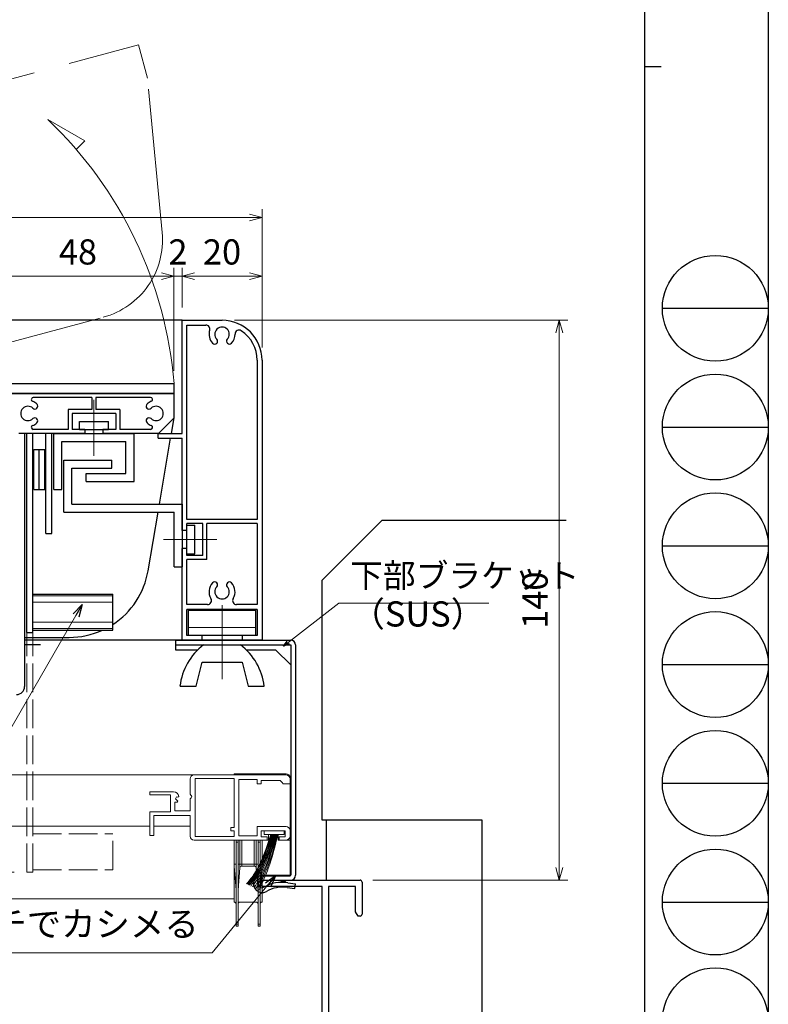
# Model space of a CAD drawing. Units: millimetres. Extents: x -1 to 2506, y 12 to 867.
# Drawn here: x 2319 to 2506, y 206 to 452 of the extents above; entities that cross this region are included whole.
import ezdxf

# ---------------------------------------------------------------- set-up
doc = ezdxf.new("R2010")
doc.units = ezdxf.units.MM
doc.header["$LTSCALE"] = 3
doc.linetypes.add('ACAD_ISO02W100', pattern=[15, 12, -3])
doc.linetypes.add('ACAD_ISO04W100', pattern=[30, 24, -3, 0, -3])
doc.layers.get('0').update_dxf_attribs({"lineweight": 25})
doc.layers.get('Defpoints').update_dxf_attribs({"color": 151, "lineweight": 25})
for name, color, linetype, lineweight in [('0000YKKｻｯｼ枠', 7, 'Continuous', 25), ('0000寸法', 4, 'Continuous', 20), ('003', 2, 'Continuous', 25), ('006', 4, 'ACAD_ISO04W100', 20), ('007', 4, 'ACAD_ISO02W100', 20), ('010', 4, 'Continuous', 20), ('YKK（窓障子\u300035溝）', 4, 'Continuous', 15)]:
    doc.layers.add(name, color=color, linetype=linetype, lineweight=lineweight)
doc.layers.add('0000躯体', color=253, linetype='Continuous')
doc.layers.add('YKK_ZWAK', color=7, linetype='Continuous')
doc.styles.add('DIM', font='romans.shx', dxfattribs={"width": 0.75, "bigfont": 'extfont.shx'})
doc.dimstyles.new('DIM', dxfattribs={"dimtxt": 3, "dimasz": 1.5, "dimexe": 1, "dimexo": 1.5, "dimgap": 1, "dimtad": 1, "dimdsep": 46, "dimtxsty": 'DIM', "dimblk": 'OPEN30', "dimcen": 0, "dimclrd": 4, "dimclre": 4, "dimclrt": 7, "dimadec": 0, "dimazin": 0, "dimtfac": 1, "dimtmove": 0, "dimatfit": 3, "dimldrblk": 'OPEN30', "dimfxl": 1, "dimlwd": 20, "dimlwe": 20, "dimarcsym": 0})

# ---------------------------------------------------------------- blocks, each defined once
blk = doc.blocks.new('2K-63008', base_point=(0, 20))
at = {"color": 0, "linetype": 'ByBlock', "lineweight": -2, "ltscale": 0.5}
for p, q in [((0, 88.37), (0, 90)), ((0, 90), (24.5, 90)), ((25, 89.5), (25, 81.5)), ((15, 88.37), (0, 88.37)), ((15, 38.5), (15, 88.37)), ((23.37, 88.37), (16.63, 88.37)), ((16.63, 88.37), (16.63, 21.63)), ((23.37, 82.09), (23.37, 88.37)), ((24, 81), (23.37, 82.09)), ((24.5, 81), (24, 81)), ((3.5, 37.65), (3.5, 39.8)), ((3.5, 39.8), (4.7, 39.8)), ((4.7, 39.8), (4.7, 38.5)), ((8, 36.8), (3.96, 37.15)), ((4.7, 38.5), (15, 38.5)), ((15, 36.8), (8, 36.8)), ((15, 21.63), (15, 36.8)), ((23.37, 27.91), (24, 29)), ((23.37, 21.63), (23.37, 27.91)), ((24, 29), (24.5, 29)), ((25, 28.5), (25, 25.46)), ((2.5, 21.63), (2.5, 22.9)), ((3.5, 23.9), (4.8, 23.9)), ((4.8, 23.1), (3.7, 23.1)), ((3.7, 23.1), (3.7, 21.63)), ((4.8, 23.9), (4.8, 23.1)), ((7.8, 23.1), (7.8, 23.9)), ((7.8, 23.9), (9.1, 23.9)), ((8.9, 23.1), (7.8, 23.1)), ((8.9, 21.63), (8.9, 23.1)), ((10.1, 22.9), (10.1, 21.63)), ((25, 24.54), (25, 24.46)), ((25, 23.54), (25, 20.5)), ((0, 20), (0, 21.63)), ((0, 21.63), (2.5, 21.63)), ((15, 20), (0, 20)), ((3.7, 21.63), (8.9, 21.63)), ((10.1, 21.63), (15, 21.63)), ((15, 0), (15, 20)), ((24.5, 20), (16, 20)), ((16, 20), (16, 0.9)), ((16.63, 21.63), (23.37, 21.63)), ((17.55, 0), (15, 0)), ((16, 0.9), (17.55, 0.9))]:
    blk.add_line(p, q, dxfattribs=at)
for centre, radius, start, end in [((24.5, 89.5), 0.5, 0, 90), ((24.5, 81.5), 0.5, 270, 0), ((4, 37.65), 0.5, 180, 265), ((24.5, 28.5), 0.5, 0, 90), ((25, 25), 0.3, 113.5782, 246.4218), ((24.8, 25.46), 0.2, 293.5782, 360), ((24.8, 24.54), 0.2, 0, 66.4218), ((3.5, 22.9), 1, 90, 180), ((9.1, 22.9), 1, 0, 90), ((25, 24), 0.3, 113.5782, 246.4218), ((24.8, 24.46), 0.2, 293.5782, 0), ((24.8, 23.54), 0.2, 0, 66.4218), ((24.5, 20.5), 0.5, 270, 0), ((17.55, 0.45), 0.45, 270, 90)]:
    blk.add_arc(centre, radius, start, end, dxfattribs=at)
blk = doc.blocks.new('_Open30')
at = {"color": 0, "linetype": 'ByBlock', "lineweight": -2}
for p, q in [((-1, 0.268), (0, 0)), ((0, 0), (-1, -0.268)), ((0, 0), (-1, 0))]:
    blk.add_line(p, q, dxfattribs=at)
blk = doc.blocks.new('*D95')
at = {"layer": '003', "color": 4, "lineweight": 20, "ltscale": 0.5}
for p, q in [((2359.4, 379.93), (2359.4, 389.9)), ((2379.4, 369.93), (2379.4, 389.9)), ((2376.25, 387.8), (2362.55, 387.8))]:
    blk.add_line(p, q, dxfattribs=at)
at = {"layer": 'Defpoints', "color": 0, "ltscale": 0.5}
for p in [(2359.4, 387.8), (2359.4, 376.78), (2379.4, 366.78)]:
    blk.add_point(p, dxfattribs=at)
at = {"layer": '003', "color": 4, "lineweight": 20, "ltscale": 0.5, "xscale": 3.15, "yscale": 3.15, "zscale": 3.15, "rotation": 180}
blk.add_blockref('_Open30', (2359.4, 387.8), dxfattribs=at)
at = {"layer": '003', "color": 4, "lineweight": 20, "ltscale": 0.5, "xscale": 3.15, "yscale": 3.15, "zscale": 3.15}
blk.add_blockref('_Open30', (2379.4, 387.8), dxfattribs=at)
at = {"layer": '003', "color": 7, "ltscale": 0.5, "insert": (2369.4, 393.05), "char_height": 6.3, "attachment_point": 5, "style": 'DIM', "bg_fill": 3, "box_fill_scale": 1.1, "bg_fill_color": 9, "bg_fill_true_color": 13158600, "bg_fill_transparency": 177}
blk.add_mtext('20', dxfattribs=at)
blk = doc.blocks.new('*D96')
at = {"layer": '003', "color": 4, "lineweight": 20, "ltscale": 0.5}
for p, q in [((2357.4, 364.13), (2357.4, 389.9)), ((2359.4, 379.93), (2359.4, 389.9)), ((2354.25, 387.8), (2351.1, 387.8)), ((2359.4, 387.8), (2357.4, 387.8)), ((2362.55, 387.8), (2365.7, 387.8))]:
    blk.add_line(p, q, dxfattribs=at)
at = {"layer": 'Defpoints', "color": 0, "ltscale": 0.5}
for p in [(2357.4, 387.8), (2359.4, 376.78), (2357.4, 360.98)]:
    blk.add_point(p, dxfattribs=at)
at = {"layer": '003', "color": 4, "lineweight": 20, "ltscale": 0.5, "xscale": 3.15, "yscale": 3.15, "zscale": 3.15}
blk.add_blockref('_Open30', (2357.4, 387.8), dxfattribs=at)
at = {"layer": '003', "color": 4, "lineweight": 20, "ltscale": 0.5, "xscale": 3.15, "yscale": 3.15, "zscale": 3.15, "rotation": 180}
blk.add_blockref('_Open30', (2359.4, 387.8), dxfattribs=at)
at = {"layer": '003', "color": 7, "ltscale": 0.5, "insert": (2358.4, 393.05), "char_height": 6.3, "attachment_point": 5, "style": 'DIM', "bg_fill": 3, "box_fill_scale": 1.1, "bg_fill_color": 9, "bg_fill_true_color": 13158600, "bg_fill_transparency": 182}
blk.add_mtext('2', dxfattribs=at)
blk = doc.blocks.new('*D97')
at = {"layer": '003', "color": 4, "lineweight": 20, "ltscale": 0.5}
for p, q in [((2309.4, 361.63), (2309.4, 389.9)), ((2357.4, 364.13), (2357.4, 389.9)), ((2354.25, 387.8), (2312.55, 387.8))]:
    blk.add_line(p, q, dxfattribs=at)
at = {"layer": 'Defpoints', "color": 0, "ltscale": 0.5}
for p in [(2309.4, 387.8), (2357.4, 360.98), (2309.4, 358.48)]:
    blk.add_point(p, dxfattribs=at)
at = {"layer": '003', "color": 4, "lineweight": 20, "ltscale": 0.5, "xscale": 3.15, "yscale": 3.15, "zscale": 3.15, "rotation": 180}
blk.add_blockref('_Open30', (2309.4, 387.8), dxfattribs=at)
at = {"layer": '003', "color": 4, "lineweight": 20, "ltscale": 0.5, "xscale": 3.15, "yscale": 3.15, "zscale": 3.15}
blk.add_blockref('_Open30', (2357.4, 387.8), dxfattribs=at)
at = {"layer": '003', "color": 7, "ltscale": 0.5, "insert": (2333.4, 393.05), "char_height": 6.3, "attachment_point": 5, "style": 'DIM', "bg_fill": 3, "box_fill_scale": 1.1, "bg_fill_color": 9, "bg_fill_true_color": 13158600, "bg_fill_transparency": 187}
blk.add_mtext('48', dxfattribs=at)
blk = doc.blocks.new('*D98')
at = {"layer": '003', "color": 4, "lineweight": 20, "ltscale": 0.5}
for p, q in [((2256.25, 296.78), (2251.71, 296.78)), ((2253.81, 241.93), (2253.81, 293.63)), ((2317.45, 238.78), (2251.71, 238.78))]:
    blk.add_line(p, q, dxfattribs=at)
at = {"layer": 'Defpoints', "color": 0, "ltscale": 0.5}
for p in [(2253.81, 296.78), (2259.4, 296.78), (2320.6, 238.78)]:
    blk.add_point(p, dxfattribs=at)
at = {"layer": '003', "color": 4, "lineweight": 20, "ltscale": 0.5, "xscale": 3.15, "yscale": 3.15, "zscale": 3.15}
for p, rotation in [((2253.81, 296.78), 90), ((2253.81, 238.78), 270)]:
    blk.add_blockref('_Open30', p, dxfattribs=dict(at, rotation=rotation))
at = {"layer": '003', "color": 7, "ltscale": 0.5, "insert": (2248.56, 267.78), "char_height": 6.3, "attachment_point": 5, "rotation": 90, "style": 'DIM', "bg_fill": 3, "box_fill_scale": 1.1, "bg_fill_color": 9, "bg_fill_true_color": 13158600, "bg_fill_transparency": 192}
blk.add_mtext('58', dxfattribs=at)
blk = doc.blocks.new('*D89')
at = {"layer": '003', "color": 4, "lineweight": 20, "ltscale": 0.5}
for p, q in [((1999.4, 369.93), (1999.4, 404.6)), ((2379.4, 370.72), (2379.4, 404.6)), ((2002.55, 402.5), (2376.25, 402.5))]:
    blk.add_line(p, q, dxfattribs=at)
at = {"layer": 'Defpoints', "color": 0, "ltscale": 0.5}
for p in [(2379.4, 402.5), (2379.4, 367.57), (1999.4, 366.78)]:
    blk.add_point(p, dxfattribs=at)
at = {"layer": '003', "color": 4, "lineweight": 20, "ltscale": 0.5, "xscale": 3.15, "yscale": 3.15, "zscale": 3.15, "rotation": 180}
blk.add_blockref('_Open30', (1999.4, 402.5), dxfattribs=at)
at = {"layer": '003', "color": 4, "lineweight": 20, "ltscale": 0.5, "xscale": 3.15, "yscale": 3.15, "zscale": 3.15}
blk.add_blockref('_Open30', (2379.4, 402.5), dxfattribs=at)
at = {"layer": '003', "color": 7, "ltscale": 0.5, "insert": (2189.4, 407.75), "char_height": 6.3, "attachment_point": 5, "style": 'DIM', "bg_fill": 3, "box_fill_scale": 1.1, "bg_fill_color": 9, "bg_fill_true_color": 13158600, "bg_fill_transparency": 13107199}
blk.add_mtext('製品W=SW', dxfattribs=at)
blk = doc.blocks.new('*D90')
at = {"layer": '0000YKKｻｯｼ枠', "color": 4, "lineweight": 20, "ltscale": 0.5}
for p, q in [((2372.55, 376.78), (2455.76, 376.78)), ((2453.66, 239.93), (2453.66, 373.63)), ((2407.05, 236.78), (2455.76, 236.78))]:
    blk.add_line(p, q, dxfattribs=at)
at = {"layer": 'Defpoints', "color": 0, "ltscale": 0.5}
for p in [(2369.4, 376.78), (2453.66, 376.78), (2403.9, 236.78)]:
    blk.add_point(p, dxfattribs=at)
at = {"layer": '0000YKKｻｯｼ枠', "color": 4, "lineweight": 20, "ltscale": 0.5, "xscale": 3.15, "yscale": 3.15, "zscale": 3.15}
for p, rotation in [((2453.66, 376.78), 90), ((2453.66, 236.78), 270)]:
    blk.add_blockref('_Open30', p, dxfattribs=dict(at, rotation=rotation))
at = {"layer": '0000YKKｻｯｼ枠', "color": 7, "ltscale": 0.5, "insert": (2448.41, 306.78), "char_height": 6.3, "attachment_point": 5, "rotation": 90, "style": 'DIM', "bg_fill": 3, "box_fill_scale": 1.1, "bg_fill_color": 9, "bg_fill_true_color": 13158600, "bg_fill_transparency": 12910591}
blk.add_mtext('140', dxfattribs=at)

msp = doc.modelspace()

# ---------------------------------------------------------------- linework, layer by layer
msp.add_line((2379.403, 235.284), (2379.403, 236.784))
at = {"layer": '0000躯体', "linetype": 'Continuous'}
for p, q in [((2394.403, 311.784), (2409.403, 326.784)), ((2409.403, 326.784), (2455.404, 326.784)), ((2394.403, 251.784), (2394.403, 311.784)), ((2434.403, 251.784), (2394.403, 251.784)), ((2434.403, 166.784), (2434.403, 251.784))]:
    msp.add_line(p, q, dxfattribs=at)
at = {"layer": '0000躯体', "ltscale": 0.5}
msp.add_line((2395.403, 251.784), (2395.403, 236.784), dxfattribs=at)
at = {"layer": '003'}
for p, q in [((2359.403, 376.784), (2249.403, 376.784)), ((2359.403, 376.784), (2369.403, 376.784)), ((2359.403, 348.484), (2359.403, 376.784)), ((2360.603, 326.984), (2360.603, 375.584)), ((2360.603, 375.584), (2365.356, 375.584)), ((2378.203, 366.784), (2378.203, 326.984)), ((2379.403, 366.784), (2379.403, 296.784)), ((2249.403, 360.984), (2357.403, 360.984)), ((2357.403, 358.484), (2357.403, 360.984)), ((2249.403, 358.484), (2357.403, 358.484)), ((2357.403, 358.484), (2309.403, 358.484)), ((2336.903, 357.484), (2322.249, 357.484)), ((2336.903, 357.484), (2336.903, 354.484)), ((2351.556, 357.484), (2337.903, 357.484)), ((2337.903, 357.484), (2337.903, 354.484)), ((2357.403, 352.384), (2357.403, 358.484)), ((2330.953, 354.484), (2330.953, 349.484)), ((2336.903, 354.484), (2330.953, 354.484)), ((2331.953, 353.484), (2331.953, 349.484)), ((2342.853, 353.484), (2331.953, 353.484)), ((2343.853, 354.484), (2337.903, 354.484)), ((2342.853, 353.484), (2342.853, 349.484)), ((2343.853, 354.484), (2343.853, 349.484)), ((2353.503, 348.484), (2357.403, 352.384)), ((2356.742, 348.484), (2357.403, 352.384)), ((2333.778, 349.484), (2333.778, 351.484)), ((2333.778, 351.484), (2341.028, 351.484)), ((2341.028, 349.484), (2341.028, 351.484)), ((2335.153, 348.484), (2318.603, 348.484)), ((2320.103, 285.184), (2320.103, 348.484)), ((2320.603, 298.694), (2320.603, 348.484)), ((2322.103, 298.694), (2322.103, 348.484)), ((2330.953, 349.484), (2322.249, 349.484)), ((2325.403, 323.454), (2325.403, 348.484)), ((2326.903, 323.454), (2326.903, 348.484)), ((2327.403, 334.484), (2327.403, 348.484)), ((2327.403, 348.484), (2347.423, 348.484)), ((2335.153, 349.484), (2331.953, 349.484)), ((2333.778, 349.484), (2341.028, 349.484)), ((2335.153, 349.484), (2335.153, 348.484)), ((2342.853, 349.484), (2339.653, 349.484)), ((2339.653, 349.484), (2339.653, 348.484)), ((2353.503, 348.484), (2339.653, 348.484)), ((2351.556, 349.484), (2343.853, 349.484)), ((2347.423, 336.484), (2347.423, 348.484)), ((2353.403, 347.284), (2353.403, 348.484)), ((2353.403, 348.484), (2359.403, 348.484)), ((2353.403, 347.284), (2359.403, 347.284)), ((2353.749, 330.814), (2356.539, 347.284)), ((2359.403, 324.234), (2359.403, 347.284)), ((2329.403, 334.484), (2329.403, 346.484)), ((2329.403, 346.484), (2345.403, 346.484)), ((2345.403, 338.484), (2345.403, 346.484)), ((2322.403, 334.484), (2322.403, 344.484)), ((2322.403, 344.484), (2325.103, 344.484)), ((2323.753, 334.484), (2323.753, 344.484)), ((2325.103, 334.484), (2325.103, 344.484)), ((2329.903, 328.814), (2329.903, 341.814)), ((2329.903, 341.814), (2341.903, 341.814)), ((2331.903, 330.814), (2331.903, 339.814)), ((2331.903, 339.814), (2341.903, 339.814)), ((2341.903, 339.814), (2341.903, 341.814)), ((2335.443, 338.484), (2345.403, 338.484)), ((2335.443, 336.484), (2335.443, 338.484)), ((2335.443, 336.484), (2347.423, 336.484)), ((2322.403, 334.484), (2325.103, 334.484)), ((2327.403, 334.484), (2329.403, 334.484)), ((2331.903, 330.814), (2359.403, 330.814)), ((2359.403, 330.814), (2359.403, 315.114)), ((2329.903, 328.814), (2357.403, 328.814)), ((2350.926, 314.144), (2353.41, 328.814)), ((2357.403, 315.114), (2357.403, 328.814)), ((2378.203, 326.984), (2360.603, 326.984)), ((2364.603, 325.984), (2360.603, 325.984)), ((2360.603, 324.234), (2360.603, 325.984)), ((2360.603, 318.414), (2360.603, 325.554)), ((2360.603, 325.554), (2362.603, 325.554)), ((2362.603, 318.414), (2362.603, 325.554)), ((2364.603, 317.984), (2364.603, 325.984)), ((2378.203, 325.984), (2365.603, 325.984)), ((2365.603, 316.984), (2365.603, 325.984)), ((2378.203, 325.984), (2378.203, 305.684)), ((2325.403, 323.454), (2326.903, 323.454)), ((2360.603, 324.234), (2359.403, 324.234)), ((2359.403, 296.784), (2359.403, 319.734)), ((2360.603, 319.734), (2359.403, 319.734)), ((2360.603, 317.984), (2360.603, 319.734)), ((2360.603, 318.414), (2362.603, 318.414)), ((2364.603, 317.984), (2360.603, 317.984)), ((2360.603, 305.684), (2360.603, 316.984)), ((2365.603, 316.984), (2360.603, 316.984)), ((2357.403, 315.114), (2359.403, 315.114)), ((2322.103, 308.284), (2342.103, 308.284)), ((2342.103, 299.284), (2342.103, 308.284)), ((2365.766, 305.684), (2360.603, 305.684)), ((2378.203, 305.684), (2373.039, 305.684)), ((2378.203, 304.484), (2360.603, 304.484)), ((2360.603, 297.984), (2360.603, 304.484)), ((2361.003, 297.984), (2361.003, 304.284)), ((2361.003, 304.284), (2377.803, 304.284)), ((2377.803, 304.284), (2377.803, 297.984)), ((2378.203, 304.484), (2378.203, 297.984)), ((2320.603, 298.694), (2322.103, 298.694)), ((2322.103, 299.284), (2342.103, 299.284)), ((2364.403, 297.984), (2360.603, 297.984)), ((2377.803, 297.984), (2361.003, 297.984)), ((2364.403, 296.784), (2364.403, 297.984)), ((2378.203, 297.984), (2374.403, 297.984)), ((2374.403, 297.984), (2374.403, 296.784)), ((2320.103, 297.484), (2331.206, 297.484)), ((2324.02, 295.584), (2320.103, 295.584)), ((2357.753, 296.784), (2357.753, 294.384)), ((2357.753, 296.784), (2386.553, 296.784)), ((2357.753, 295.584), (2386.553, 295.584)), ((2386.553, 295.584), (2386.553, 237.984)), ((2387.753, 295.584), (2387.753, 237.984)), ((2357.753, 294.384), (2363.374, 294.384)), ((2375.432, 294.384), (2382.753, 294.384)), ((2386.553, 290.584), (2382.753, 294.384)), ((2362.903, 285.282), (2364.403, 291.282)), ((2364.403, 291.282), (2374.403, 291.282)), ((2374.403, 291.282), (2375.903, 285.282)), ((2358.903, 285.282), (2362.903, 285.282)), ((2375.903, 285.282), (2379.903, 285.282)), ((2379.403, 237.984), (2386.553, 237.984)), ((2379.403, 236.784), (2386.553, 236.784)), ((2385.653, 234.944), (2387.583, 234.654)), ((2385.833, 236.134), (2387.753, 235.844)), ((2387.583, 234.654), (2387.753, 235.844))]:
    msp.add_line(p, q, dxfattribs=at)
for centre, radius, start, end in [((2369.403, 366.784), 10, 0, 90), ((2365.356, 374.584), 1, 342.18874, 90), ((2369.403, 373.284), 3.25, 162.18874, 223.49169), ((2369.403, 373.284), 1.8, 316.50831, 223.49169), ((2373.653, 373.324), 1, 56.98579, 180.54704), ((2367.571, 371.546), 0.725, 223.49169, 43.49169), ((2371.235, 371.546), 0.725, 136.50831, 316.50831), ((2369.403, 373.284), 3.25, 316.50831, 0.54704), ((2369.403, 366.784), 8.8, 0, 56.98579), ((2322.249, 356.984), 0.5, 90, 248.96053), ((2351.556, 356.984), 0.5, 291.03947, 90), ((2320.903, 353.484), 1.8, 46.50831, 313.49169), ((2320.903, 353.484), 3.25, 46.50831, 68.96053), ((2322.641, 355.315), 0.725, 226.50831, 46.50831), ((2351.165, 355.315), 0.725, 133.49169, 313.49169), ((2352.903, 353.484), 3.25, 111.03947, 133.49169), ((2352.903, 353.484), 1.8, 226.50831, 133.49169), ((2322.641, 351.652), 0.725, 313.49169, 133.49169), ((2351.165, 351.652), 0.725, 46.50831, 226.50831), ((2322.249, 349.984), 0.5, 111.03947, 270), ((2320.903, 353.484), 3.25, 291.03947, 313.49169), ((2352.903, 353.484), 3.25, 226.50831, 248.96053), ((2351.556, 349.984), 0.5, 270, 68.96053), ((2331.206, 317.484), 20, 303.01178, 350.38648), ((2369.403, 308.884), 3.25, 136.50831, 211.17455), ((2367.571, 310.621), 0.725, 316.50831, 136.50831), ((2371.235, 310.621), 0.725, 43.49169, 223.49169), ((2369.403, 308.884), 3.25, 328.82545, 43.49169), ((2369.403, 308.884), 1.8, 136.50831, 43.49169), ((2365.766, 306.684), 1, 270, 31.17455), ((2373.039, 306.684), 1, 148.82545, 270), ((2331.206, 317.484), 20, 270, 294.49465), ((2373.733, 283.632), 14.93, 126.8226, 173.65133), ((2365.073, 283.632), 14.93, 6.34868, 53.1774), ((2386.553, 295.584), 1.2, 0, 90), ((2318.063, 285.184), 2, 270, 0), ((2379.403, 235.834), 2.15, 90, 299.77787), ((2379.403, 235.834), 0.95, 90, 299.52136), ((2384.673, 235.534), 1, 40.53916, 136.21888), ((2386.553, 237.984), 1.2, 270, 0), ((2384.463, 227.034), 9.2, 81.43845, 119.93806), ((2384.463, 227.034), 8, 81.44445, 119.93152)]:
    msp.add_arc(centre, radius, start, end, dxfattribs=at)
at = {"layer": '006'}
for p, q in [((2337.403, 356.881), (2337.403, 342.851)), ((2368.11, 321.984), (2354.789, 321.984)), ((2322.103, 307.864), (2342.103, 307.864)), ((2322.103, 306.254), (2342.103, 306.254)), ((2369.403, 305.579), (2369.403, 287.072)), ((2322.103, 301.314), (2342.103, 301.314)), ((2322.103, 299.704), (2342.103, 299.704))]:
    msp.add_line(p, q, dxfattribs=at)
at = {"layer": '007'}
for p, q in [((2244.252, 417.706), (2348.572, 445.658)), ((2350.798, 437.351), (2348.572, 445.658)), ((2354.439, 398.738), (2350.798, 437.351)), ((2377.803, 299.984), (2361.003, 299.984))]:
    msp.add_line(p, q, dxfattribs=at)
at = {"layer": '007', "ltscale": 0.2}
for p, q in [((2320.603, 238.784), (2320.603, 298.694)), ((2322.103, 238.784), (2322.103, 298.694)), ((2322.103, 248.374), (2342.103, 248.374)), ((2342.103, 239.374), (2342.103, 248.374)), ((2322.103, 239.374), (2342.103, 239.374)), ((2320.603, 238.784), (2322.103, 238.784))]:
    msp.add_line(p, q, dxfattribs=at)
at = {"layer": '010'}
for p, q in [((2325.87, 426.987), (2335.13, 421.64)), ((2335.13, 421.64), (2332.992, 419.502))]:
    msp.add_line(p, q, dxfattribs=at)
msp.add_arc((2255.371, 352.772), 102.361, 4.60117, 46.47094, dxfattribs=at)
at = {"layer": 'Defpoints', "ltscale": 0.5}
msp.add_lwpolyline([(1276.475, 867), (2505.875, 867), (2505.875, 12), (1276.475, 12)], close=True, dxfattribs=at)
at = {"layer": 'YKK_ZWAK', "color": 254, "linetype": 'Continuous'}
for p, q in [((2474.951, 864), (2474.951, 69.6)), ((2474.951, 440.25), (2479.151, 440.25))]:
    msp.add_line(p, q, dxfattribs=at)
at = {"layer": 'YKK_ZWAK', "color": 8, "linetype": 'Continuous'}
for p, q in [((2479.415, 379.77), (2505.875, 379.77)), ((2479.415, 350.076), (2505.875, 350.076)), ((2479.415, 320.382), (2505.875, 320.382)), ((2479.415, 290.688), (2505.875, 290.688)), ((2479.415, 260.994), (2505.875, 260.994)), ((2479.415, 231.3), (2505.875, 231.3))]:
    msp.add_line(p, q, dxfattribs=at)
for centre in [(2492.645, 379.77), (2492.645, 350.076), (2492.645, 320.382), (2492.645, 290.688), (2492.645, 260.994), (2492.645, 231.3), (2492.645, 201.606)]:
    msp.add_circle(centre, 13.23, dxfattribs=at)
at = {"layer": 'YKK（窓障子\u300035溝）'}
for p, q in [((2249.403, 263.084), (2372.406, 263.084)), ((2361.403, 258.252), (2361.403, 262.084)), ((2362.403, 263.084), (2385.403, 263.084)), ((2362.703, 247.684), (2362.703, 262.184)), ((2362.703, 247.684), (2362.703, 262.184)), ((2362.703, 262.184), (2372.403, 262.184)), ((2372.403, 263.384), (2385.403, 263.384)), ((2372.403, 263.084), (2372.403, 263.384)), ((2372.403, 262.184), (2372.403, 249.984)), ((2378.203, 261.984), (2373.603, 261.984)), ((2373.603, 261.984), (2373.603, 247.884)), ((2378.203, 260.884), (2378.203, 261.984)), ((2383.903, 261.684), (2379.203, 261.684)), ((2379.203, 261.684), (2379.203, 260.884)), ((2384.403, 261.184), (2383.903, 261.684)), ((2384.703, 260.884), (2384.403, 261.184)), ((2386.403, 262.384), (2386.403, 260.584)), ((2386.403, 262.084), (2386.403, 260.884)), ((2351.403, 258.084), (2351.403, 258.884)), ((2351.403, 258.884), (2357.307, 258.884)), ((2379.203, 260.884), (2378.203, 260.884)), ((2386.403, 260.884), (2384.703, 260.884)), ((2386.403, 260.584), (2386.403, 255.184)), ((2356.503, 258.084), (2351.403, 258.084)), ((2356.503, 253.884), (2356.503, 258.084)), ((2358.22, 256.284), (2357.603, 256.284)), ((2357.603, 256.284), (2357.603, 254.084)), ((2358.032, 257.576), (2357.762, 257.107)), ((2357.762, 257.107), (2358.327, 256.542)), ((2358.351, 257.49), (2358.032, 257.576)), ((2358.327, 256.542), (2358.22, 256.284)), ((2358.602, 257.702), (2358.351, 257.49)), ((2361.856, 257.712), (2361.403, 258.252)), ((2361.403, 257.084), (2361.703, 257.384)), ((2361.403, 254.084), (2361.403, 257.084)), ((2361.703, 257.384), (2361.856, 257.712)), ((2351.403, 247.984), (2351.403, 253.884)), ((2351.403, 253.884), (2356.503, 253.884)), ((2357.603, 254.084), (2361.403, 254.084)), ((2386.403, 255.184), (2386.403, 249.484)), ((2361.403, 252.984), (2352.403, 252.984)), ((2352.403, 252.984), (2352.403, 247.984)), ((2352.703, 252.984), (2361.104, 252.984)), ((2361.403, 247.784), (2361.403, 252.984)), ((2249.403, 250.284), (2351.403, 250.284)), ((2352.403, 250.284), (2361.403, 250.284)), ((2372.403, 249.984), (2371.603, 249.984)), ((2371.603, 249.984), (2371.603, 249.084)), ((2371.603, 249.084), (2372.403, 249.084)), ((2372.403, 249.084), (2372.403, 247.684)), ((2378.203, 247.884), (2378.203, 250.184)), ((2378.203, 250.184), (2385.403, 250.184)), ((2385.203, 249.084), (2379.203, 249.084)), ((2379.203, 249.084), (2379.203, 247.584)), ((2379.953, 248.234), (2379.953, 249.084)), ((2379.953, 249.084), (2384.953, 249.084)), ((2384.953, 249.084), (2384.953, 248.234)), ((2385.203, 247.584), (2385.203, 249.084)), ((2386.403, 249.484), (2386.403, 246.784)), ((2386.403, 249.184), (2386.403, 247.784)), ((2352.403, 247.984), (2351.403, 247.984)), ((2380.703, 246.784), (2362.403, 246.784)), ((2372.403, 247.684), (2362.703, 247.684)), ((2372.403, 240.784), (2372.403, 246.784)), ((2372.403, 246.784), (2372.903, 246.784)), ((2373.403, 246.784), (2372.903, 246.784)), ((2372.903, 246.784), (2372.903, 246.284)), ((2372.903, 246.284), (2372.903, 225.784)), ((2372.903, 246.284), (2373.403, 246.284)), ((2373.403, 246.284), (2373.403, 246.784)), ((2373.403, 246.784), (2373.865, 246.784)), ((2373.403, 225.784), (2373.403, 246.284)), ((2373.603, 247.884), (2378.203, 247.884)), ((2374.363, 246.784), (2373.865, 246.784)), ((2373.865, 246.784), (2373.865, 240.784)), ((2374.363, 246.784), (2377.443, 246.784)), ((2374.363, 240.784), (2374.363, 246.784)), ((2377.941, 246.784), (2377.443, 246.784)), ((2377.443, 246.784), (2377.443, 240.784)), ((2377.941, 246.784), (2378.403, 246.784)), ((2377.941, 240.784), (2377.941, 246.784)), ((2378.903, 246.784), (2378.403, 246.784)), ((2378.403, 246.784), (2378.403, 246.284)), ((2378.403, 246.284), (2378.403, 225.784)), ((2378.403, 246.284), (2378.903, 246.284)), ((2378.903, 246.284), (2378.903, 246.784)), ((2378.903, 246.784), (2379.403, 246.784)), ((2378.903, 225.784), (2378.903, 246.284)), ((2379.203, 247.584), (2380.703, 247.584)), ((2379.403, 240.784), (2379.403, 246.784)), ((2379.403, 246.784), (2381.003, 246.784)), ((2384.953, 248.234), (2379.953, 248.234)), ((2380.703, 247.584), (2380.703, 246.784)), ((2381.003, 246.784), (2381.003, 248.234)), ((2383.403, 248.234), (2383.403, 246.784)), ((2383.403, 246.784), (2386.403, 246.784)), ((2383.703, 246.784), (2383.703, 247.584)), ((2383.703, 247.584), (2385.203, 247.584)), ((2385.403, 246.784), (2383.703, 246.784)), ((2386.403, 246.784), (2386.403, 237.784)), ((2372.403, 240.784), (2372.403, 240.284)), ((2372.403, 240.784), (2372.903, 240.784)), ((2372.403, 240.284), (2372.903, 234.284)), ((2372.403, 240.284), (2372.403, 231.284)), ((2373.403, 240.784), (2373.865, 240.784)), ((2373.403, 234.284), (2373.865, 239.825)), ((2373.865, 240.784), (2373.865, 239.825)), ((2373.865, 240.784), (2374.363, 240.784)), ((2374.363, 240.284), (2374.363, 240.784)), ((2377.443, 240.784), (2374.363, 240.784)), ((2374.363, 240.284), (2377.443, 240.284)), ((2377.443, 240.784), (2377.443, 240.284)), ((2377.443, 240.784), (2377.941, 240.784)), ((2377.941, 240.784), (2378.403, 240.784)), ((2377.941, 239.825), (2377.941, 240.784)), ((2377.941, 239.825), (2378.403, 234.284)), ((2378.903, 240.784), (2379.403, 240.784)), ((2378.903, 234.284), (2379.403, 240.284)), ((2379.403, 240.784), (2379.403, 240.284)), ((2379.403, 231.284), (2379.403, 237.784)), ((2386.403, 237.784), (2379.403, 237.784)), ((2249.403, 232.084), (2372.403, 232.084)), ((2377.903, 231.284), (2373.903, 231.284)), ((2372.903, 225.784), (2372.903, 225.284)), ((2373.403, 225.784), (2372.903, 225.784)), ((2372.903, 225.284), (2373.403, 225.284)), ((2373.403, 225.284), (2373.403, 225.784)), ((2378.403, 225.784), (2378.403, 225.284)), ((2378.903, 225.784), (2378.403, 225.784)), ((2378.403, 225.284), (2378.903, 225.284)), ((2378.903, 225.284), (2378.903, 225.784))]:
    msp.add_line(p, q, dxfattribs=at)
for centre, radius, start, end in [((2362.403, 262.084), 1, 90.00001, 179.99999), ((2385.403, 262.384), 1, 0, 90), ((2385.403, 262.084), 1, 0.00001, 89.99999), ((2357.307, 257.584), 1.3, 5.2159, 90.00002), ((2385.403, 249.184), 1, 0.00001, 89.99999), ((2362.403, 247.784), 1, 180.00001, 269.99999), ((2385.403, 247.784), 1, 270.00001, 359.99999), ((2374.363, 239.784), 0.5, 90, 175.23636), ((2377.443, 239.784), 0.5, 4.76364, 90), ((2372.403, 230.784), 0.5, 0, 90), ((2373.903, 230.784), 0.5, 90, 180), ((2377.903, 230.784), 0.5, 0, 90), ((2379.403, 230.784), 0.5, 90, 180)]:
    msp.add_arc(centre, radius, start, end, dxfattribs=at)
for points, knots in [([(2381.593, 248.234), (2380.49, 244.808), (2379.078, 240.426), (2376.343, 236.785), (2375.554, 235.849)], [0, 0, 0, 0, 10.6529094, 13.6262873, 13.6262873, 13.6262873, 13.6262873]), ([(2381.793, 248.234), (2380.725, 244.832), (2379.335, 240.407), (2376.565, 236.75), (2375.751, 235.755)], [0, 0, 0, 0, 10.5453338, 13.72189, 13.72189, 13.72189, 13.72189]), ([(2381.993, 248.234), (2380.921, 244.717), (2379.561, 240.257), (2376.758, 236.603), (2375.977, 235.636)], [0, 0, 0, 0, 10.8588378, 13.7706446, 13.7706446, 13.7706446, 13.7706446]), ([(2382.193, 248.234), (2381.202, 244.894), (2379.873, 240.416), (2377.121, 236.701), (2376.235, 235.506)], [0, 0, 0, 0, 10.3058349, 13.8209201, 13.8209201, 13.8209201, 13.8209201]), ([(2382.393, 248.234), (2381.457, 245.037), (2380.147, 240.563), (2377.567, 236.72), (2376.612, 235.316)], [0, 0, 0, 0, 9.8899305, 13.8446134, 13.8446134, 13.8446134, 13.8446134]), ([(2382.593, 248.234), (2381.693, 245.057), (2380.419, 240.562), (2377.975, 236.609), (2376.997, 235.122)], [0, 0, 0, 0, 9.8223422, 13.903316, 13.903316, 13.903316, 13.903316]), ([(2382.793, 248.234), (2382, 245.253), (2380.798, 240.735), (2378.48, 236.697), (2377.456, 234.891)], [0, 0, 0, 0, 9.1910774, 13.9304909, 13.9304909, 13.9304909, 13.9304909]), ([(2382.993, 248.234), (2382.215, 245.297), (2381.018, 240.775), (2378.898, 236.619), (2377.872, 234.682)], [0, 0, 0, 0, 9.074811, 13.9704248, 13.9704248, 13.9704248, 13.9704248]), ([(2383.193, 248.234), (2382.537, 245.594), (2381.405, 241.042), (2379.394, 236.81), (2378.256, 234.488)], [0, 0, 0, 0, 8.1311284, 14.0255706, 14.0255706, 14.0255706, 14.0255706]), ([(2383.393, 248.234), (2382.687, 245.362), (2381.565, 240.796), (2379.636, 236.517), (2378.618, 234.306)], [0, 0, 0, 0, 8.8439731, 14.0607433, 14.0607433, 14.0607433, 14.0607433])]:
    msp.add_open_spline(points, degree=3, knots=knots, dxfattribs=at)

# ---------------------------------------------------------------- block references
at = {"layer": '0000YKKｻｯｼ枠'}
msp.add_blockref('2K-63008', (2379.403, 166.784), dxfattribs=at)

# ---------------------------------------------------------------- texts
at = {"layer": '003', "color": 7, "insert": (2401.392, 308.076), "char_height": 6, "attachment_point": 7, "style": 'DIM'}
msp.add_mtext('下部ブラケット', dxfattribs=at)

# ---------------------------------------------------------------- leaders
at = {"layer": '0000寸法', "ltscale": 0.5, "annotation_type": 0, "has_hookline": 1, "hookline_direction": 1, "text_width": 66.15}
msp.add_leader([(2382.874, 237.984), (2366.912, 218.614), (2365.673, 218.614)], dimstyle='DIM', override={"dimscale": 2.1, "dimgap": 1, "dimtad": 1, "dimadec": 2, "dimazin": 2, "dimtfill": 1}, dxfattribs=at)
at = {"layer": '003', "annotation_type": 0, "has_hookline": 1, "hookline_direction": 1, "text_width": 35.7, "horizontal_direction": (-1, 0, 0)}
msp.add_leader([(2384.742, 295.269), (2398.618, 306.076), (2399.392, 306.076)], dimstyle='DIM', override={"dimgap": 1, "dimtad": 1}, dxfattribs=at)

# ---------------------------------------------------------------- next in the draw order: texts
at = {"layer": '0000寸法', "color": 7, "ltscale": 0.5, "char_height": 6.3, "style": 'DIM', "bg_fill": 3, "box_fill_scale": 1.1, "bg_fill_color": 9, "bg_fill_true_color": 13158600}
for s, insert, attachment_point, bg_fill_transparency in [('（SUS）', (2401.492, 298.231), 7, 207), ('現\u3000専用ペンチでカシメる', (2363.573, 220.714), 9, 37)]:
    msp.add_mtext(s, dxfattribs=dict(at, insert=insert, attachment_point=attachment_point, bg_fill_transparency=bg_fill_transparency))

# ---------------------------------------------------------------- next in the draw order: dimensions: what is measured, and where the dimension line sits
at = {"layer": '003', "ltscale": 0.5}
for base, p1, p2, angle, picture, middle in [((2359.403, 387.804), (2379.403, 366.784), (2359.403, 376.784), 180, '*D95', (2369.403, 393.054)), ((2253.812, 296.784), (2320.603, 238.784), (2259.4, 296.784), 90, '*D98', (2248.562, 267.784))]:
    dim = msp.add_linear_dim(base=base, p1=p1, p2=p2, angle=angle, dimstyle='DIM', override={"dimscale": 2.1, "dimadec": 2, "dimazin": 2, "dimtfill": 1}, dxfattribs=at)
    dim.commit()
    dim.dimension.update_dxf_attribs({"geometry": picture, "text_midpoint": middle})

# ---------------------------------------------------------------- next in the draw order: linework, layer by layer
msp.add_line((2379.403, 296.784), (2320.103, 296.784), dxfattribs=at)

# ---------------------------------------------------------------- next in the draw order: dimensions: what is measured, and where the dimension line sits
dim = msp.add_linear_dim(base=(2357.403, 387.804), p1=(2359.403, 376.784), p2=(2357.403, 360.984), angle=180, dimstyle='DIM', override={"dimscale": 2.1, "dimadec": 2, "dimazin": 2, "dimtmove": 1, "dimtfill": 1}, dxfattribs=at)
dim.commit()
dim.dimension.update_dxf_attribs({"geometry": '*D96', "text_midpoint": (2358.403, 387.804), "dimtype": 160})

# ---------------------------------------------------------------- next in the draw order: leaders
at = {"layer": '003', "ltscale": 0.5, "annotation_type": 0, "has_hookline": 1, "hookline_direction": 1, "text_width": 26.46}
msp.add_leader([(2334.485, 305.706), (2312.957, 268.418), (2310.707, 268.418)], dimstyle='DIM', override={"dimscale": 2.1, "dimgap": 1, "dimtad": 1, "dimadec": 2, "dimazin": 2, "dimtfill": 1}, dxfattribs=at)

# ---------------------------------------------------------------- next in the draw order: dimensions: what is measured, and where the dimension line sits
at = {"layer": '003', "ltscale": 0.5}
dim = msp.add_linear_dim(base=(2309.403, 387.804), p1=(2357.403, 360.984), p2=(2309.403, 358.484), angle=180, dimstyle='DIM', override={"dimscale": 2.1, "dimadec": 2, "dimazin": 2, "dimtmove": 1, "dimtfill": 1}, dxfattribs=at)
dim.commit()
dim.dimension.update_dxf_attribs({"geometry": '*D97', "text_midpoint": (2333.403, 393.054)})

# ---------------------------------------------------------------- next in the draw order: linework, layer by layer
at = {"layer": '007'}
msp.add_line((2260.687, 356.37), (2339.704, 377.542), dxfattribs=at)
msp.add_arc((2334.527, 396.861), 20, 285, 5.38648, dxfattribs=at)

# ---------------------------------------------------------------- next in the draw order: dimensions: what is measured, and where the dimension line sits
at = {"layer": '003', "ltscale": 0.5}
dim = msp.add_linear_dim(base=(2379.403, 402.504), p1=(1999.403, 366.784), p2=(2379.403, 367.574), text='製品W=SW', dimstyle='DIM', override={"dimscale": 2.1, "dimadec": 2, "dimazin": 2, "dimtfill": 1}, dxfattribs=at)
dim.commit()
dim.dimension.update_dxf_attribs({"geometry": '*D89', "text_midpoint": (2189.403, 407.754)})

# ---------------------------------------------------------------- next in the draw order: dimensions: what is measured, and where the dimension line sits
at = {"layer": '0000YKKｻｯｼ枠', "ltscale": 0.5}
dim = msp.add_linear_dim(base=(2453.665, 376.784), p1=(2403.903, 236.784), p2=(2369.403, 376.784), angle=90, dimstyle='DIM', override={"dimscale": 2.1, "dimadec": 2, "dimazin": 2, "dimtfill": 1}, dxfattribs=at)
dim.commit()
dim.dimension.update_dxf_attribs({"geometry": '*D90', "text_midpoint": (2448.415, 306.784)})

doc.saveas('drawing.dxf')
